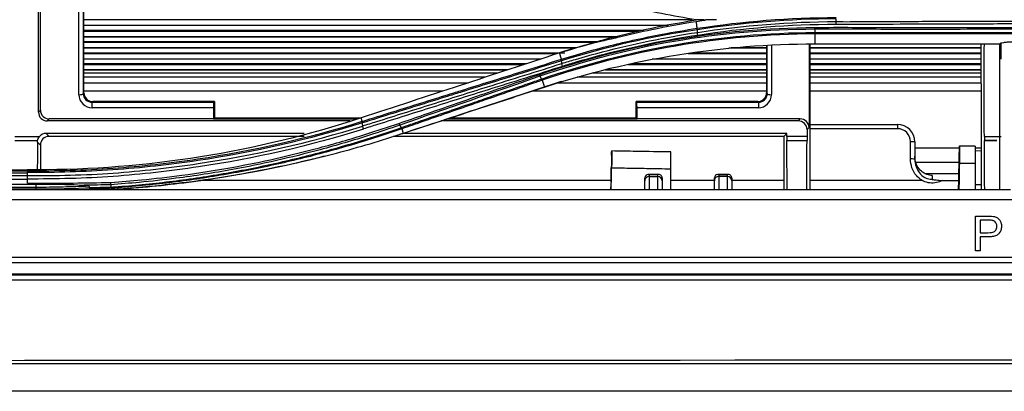
# Model space of a CAD drawing. Units: millimetres. Extents: x 4269 to 8344, y 727 to 3633.
# Drawn here: x 5094 to 5207, y 2516 to 2559 of the extents above; entities that cross this region are included whole.
import ezdxf

# ---------------------------------------------------------------- set-up
doc = ezdxf.new("R2010")
doc.units = ezdxf.units.MM
doc.layers.add('LG-Product', color=3, linetype='Continuous')

msp = doc.modelspace()

# ---------------------------------------------------------------- linework, layer by layer
at = {"layer": 'LG-Product', "color": 3, "linetype": 'Continuous'}
for p, q in [((5095.8, 2548.22), (5095.8, 2576.05)), ((5096.02, 2548.45), (5096.02, 2576.04)), ((5100.44, 2550.24), (5100.44, 2575.81)), ((5100.94, 2575.78), (5100.94, 2550.37)), ((5101.02, 2550.45), (5101.02, 2575.78)), ((5168.11, 2558.17), (5101.02, 2558.17)), ((5170.92, 2558.83), (5101.03, 2558.83)), ((5168.24, 2558.2), (5101.03, 2558.2)), ((5101.02, 2557.64), (5165.42, 2557.64)), ((5162.17, 2556.86), (5101.02, 2556.86)), ((5164.78, 2557.51), (5101.03, 2557.51)), ((5162.26, 2556.89), (5101.03, 2556.89)), ((5185.07, 2557.22), (5185.07, 2556.07)), ((5101.02, 2556.34), (5160.3, 2556.34)), ((5159.83, 2556.21), (5101.03, 2556.21)), ((5179.52, 2555.89), (5179.52, 2550.45)), ((5179.61, 2550.37), (5179.61, 2555.89)), ((5180.1, 2555.91), (5180.1, 2550.24)), ((5184.41, 2556.05), (5184.41, 2546.45)), ((5184.52, 2556.05), (5184.52, 2539.33)), ((5185.07, 2556.07), (5206.36, 2556.07)), ((5157.57, 2555.57), (5101.02, 2555.57)), ((5101.02, 2555.06), (5156.33, 2555.06)), ((5157.66, 2555.6), (5101.03, 2555.6)), ((5155.39, 2554.93), (5101.03, 2554.93)), ((5155.94, 2554.31), (5155.7, 2555.03)), ((5179.52, 2554.93), (5170.5, 2554.93)), ((5171.37, 2555.06), (5179.52, 2555.06)), ((5179.52, 2555.57), (5175.19, 2555.57)), ((5179.52, 2555.6), (5175.47, 2555.6)), ((5204.23, 2555.6), (5184.52, 2555.6)), ((5204.22, 2555.57), (5184.52, 2555.57)), ((5184.52, 2555.06), (5204.22, 2555.06)), ((5204.23, 2554.93), (5184.52, 2554.93)), ((5153.49, 2554.31), (5101.02, 2554.31)), ((5101.02, 2553.8), (5151.94, 2553.8)), ((5153.57, 2554.33), (5101.03, 2554.33)), ((5151.55, 2553.67), (5101.03, 2553.67)), ((5179.52, 2553.67), (5163.62, 2553.67)), ((5164.17, 2553.8), (5179.52, 2553.8)), ((5179.52, 2554.31), (5166.37, 2554.31)), ((5179.52, 2554.33), (5166.47, 2554.33)), ((5204.23, 2554.33), (5184.52, 2554.33)), ((5204.22, 2554.31), (5184.52, 2554.31)), ((5184.52, 2553.8), (5204.22, 2553.8)), ((5204.23, 2553.67), (5184.52, 2553.67)), ((5149.69, 2553.06), (5101.02, 2553.06)), ((5148.64, 2552.72), (5101.02, 2552.72)), ((5147.19, 2552.24), (5101.02, 2552.24)), ((5149.75, 2553.08), (5101.03, 2553.08)), ((5179.52, 2552.24), (5157.73, 2552.24)), ((5179.53, 2552.72), (5159.5, 2552.72)), ((5179.52, 2553.06), (5160.99, 2553.06)), ((5179.52, 2553.08), (5161.08, 2553.08)), ((5204.23, 2553.08), (5184.52, 2553.08)), ((5204.22, 2553.06), (5184.52, 2553.06)), ((5204.23, 2552.72), (5184.53, 2552.72)), ((5204.23, 2552.24), (5184.53, 2552.24)), ((5101.02, 2551.59), (5145.21, 2551.59)), ((5153.72, 2551.89), (5153.97, 2551.11)), ((5155.54, 2551.59), (5179.52, 2551.59)), ((5184.53, 2551.59), (5204.23, 2551.59)), ((5100.94, 2550.37), (5101.02, 2550.45)), ((5142.3, 2550.64), (5101.02, 2550.64)), ((5179.52, 2550.64), (5152.55, 2550.64)), ((5179.52, 2550.45), (5179.61, 2550.37)), ((5204.23, 2550.64), (5184.52, 2550.64)), ((5102.04, 2549.45), (5101.96, 2549.37)), ((5101.96, 2549.37), (5115.95, 2549.37)), ((5101.96, 2548.74), (5101.96, 2549.37)), ((5116.02, 2549.45), (5102.04, 2549.45)), ((5116.02, 2549.45), (5115.95, 2549.37)), ((5116.02, 2549.45), (5116.02, 2547.56)), ((5164.6, 2549.37), (5164.52, 2549.45)), ((5178.51, 2549.45), (5164.52, 2549.45)), ((5164.52, 2547.56), (5164.52, 2549.45)), ((5164.6, 2549.37), (5178.58, 2549.37)), ((5178.58, 2549.37), (5178.51, 2549.45)), ((5178.58, 2549.37), (5178.58, 2548.74)), ((5095.8, 2548.22), (5096.02, 2548.45)), ((5115.91, 2548.74), (5101.96, 2548.74)), ((5115.91, 2548.74), (5115.91, 2547.45)), ((5164.63, 2547.45), (5164.63, 2548.74)), ((5178.58, 2548.74), (5164.63, 2548.74)), ((5097.04, 2547.45), (5096.81, 2547.23)), ((5131.63, 2547.23), (5096.81, 2547.23)), ((5115.91, 2547.45), (5097.04, 2547.45)), ((5115.91, 2547.45), (5116.02, 2547.56)), ((5115.91, 2547.45), (5132.46, 2547.45)), ((5116.02, 2547.56), (5132.86, 2547.56)), ((5133.02, 2547.18), (5132.89, 2547.56)), ((5183.17, 2547.23), (5142.11, 2547.23)), ((5142.8, 2547.45), (5164.63, 2547.45)), ((5143.12, 2547.56), (5164.52, 2547.56)), ((5164.63, 2547.45), (5164.52, 2547.56)), ((5183.4, 2547.45), (5164.63, 2547.45)), ((5183.17, 2547.23), (5183.4, 2547.45)), ((5184.52, 2546.81), (5194.58, 2546.81)), ((5194.58, 2546.81), (5194.58, 2546.33)), ((5093.08, 2545.45), (5095.93, 2545.45)), ((5096.67, 2545.79), (5097.01, 2545.45)), ((5126.34, 2545.79), (5096.67, 2545.79)), ((5126.34, 2545.45), (5097.01, 2545.45)), ((5181.52, 2545.45), (5136.57, 2545.45)), ((5137.59, 2546.32), (5137.75, 2545.8)), ((5181.86, 2545.79), (5137.72, 2545.79)), ((5137.75, 2545.8), (5137.76, 2545.79)), ((5181.86, 2545.79), (5181.52, 2545.45)), ((5181.52, 2545.45), (5181.52, 2539.33)), ((5181.86, 2545.45), (5181.86, 2545.79)), ((5181.86, 2545.45), (5181.86, 2544.96)), ((5184.19, 2545.45), (5181.86, 2545.45)), ((5184.19, 2545.45), (5184.18, 2544.96)), ((5184.41, 2546.45), (5184.19, 2546.23)), ((5184.19, 2546.23), (5184.19, 2545.45)), ((5194.58, 2546.33), (5184.52, 2546.33)), ((5093.07, 2544.96), (5095.69, 2544.96)), ((5096.02, 2544.45), (5095.68, 2544.8)), ((5096.02, 2544.45), (5096.02, 2541.67)), ((5181.86, 2544.96), (5184.18, 2544.96)), ((5196.08, 2542.86), (5196.08, 2544.83)), ((5196.58, 2544.81), (5196.58, 2542.83)), ((5203.52, 2544.34), (5201.72, 2544.34)), ((5203.52, 2544.34), (5203.52, 2542.36)), ((5204.57, 2544.96), (5206.02, 2544.96)), ((5206.02, 2544.96), (5204.57, 2544.96)), ((5196.58, 2544.15), (5201.71, 2544.15)), ((5203.52, 2544.15), (5204.23, 2544.15)), ((5204.23, 2543.76), (5203.52, 2543.77)), ((5201.67, 2542.45), (5196.7, 2542.45)), ((5201.7, 2542.36), (5203.52, 2542.36)), ((5203.52, 2542.36), (5203.52, 2539.33)), ((5051.52, 2541.6), (5094.52, 2541.6)), ((5094.52, 2541.46), (5051.52, 2541.46)), ((5051.52, 2541.26), (5094.52, 2541.26)), ((5167.14, 2541.06), (5165.91, 2541.06)), ((5166.02, 2541.05), (5166.02, 2540.84)), ((5167.02, 2541.05), (5166.02, 2541.05)), ((5167.02, 2540.84), (5167.02, 2541.05)), ((5175.14, 2541.06), (5173.91, 2541.06)), ((5174.02, 2541.05), (5174.02, 2540.84)), ((5175.02, 2541.05), (5174.02, 2541.05)), ((5175.02, 2540.84), (5175.02, 2541.05)), ((5197.73, 2541.19), (5201.65, 2541.19)), ((5094.52, 2540.91), (5051.52, 2540.91)), ((5051.52, 2540.52), (5094.52, 2540.52)), ((5095.52, 2539.91), (5051.52, 2539.91)), ((5161.64, 2540.39), (5114.18, 2540.39)), ((5165.52, 2540.35), (5165.52, 2540.68)), ((5166.02, 2540.84), (5167.02, 2540.84)), ((5167.52, 2540.68), (5167.52, 2540.35)), ((5173.52, 2540.39), (5168.52, 2540.39)), ((5173.52, 2540.35), (5173.52, 2540.68)), ((5175.02, 2540.84), (5174.02, 2540.84)), ((5175.52, 2540.68), (5175.52, 2540.35)), ((5181.52, 2540.39), (5175.52, 2540.39)), ((5197.43, 2540.39), (5184.52, 2540.39)), ((5199.74, 2540.39), (5201.63, 2540.39)), ((4964.02, 2539.33), (5207.59, 2539.33)), ((5051.52, 2539.63), (5095.52, 2539.63)), ((5095.52, 2539.37), (5051.52, 2539.37)), ((5161.58, 2539.33), (5161.65, 2539.55)), ((5727.02, 2538.18), (4964.02, 2538.18)), ((5204.09, 2532.29), (5203.57, 2532.29)), ((4964.02, 2531.58), (5727.02, 2531.58)), ((5727.02, 2530.92), (4964.02, 2530.92)), ((4964.02, 2529.68), (5727.02, 2529.68)), ((5748.71, 2529.5), (4942.34, 2529.5)), ((5748.7, 2528.95), (4942.34, 2528.95))]:
    msp.add_line(p, q, dxfattribs=at)
for centre, radius in [((5194.58, 2544.81), 2), ((5194.58, 2544.83), 1.5)]:
    msp.add_arc(centre, radius, 0, 90, dxfattribs=at)
for centre, major_axis, ratio, start_param, end_param in [((5100.44, 2550.37), (0.5, 0), 0.275637, 4.712389, 6.228713), ((5101.94, 2550.22), (-1.42, 0.5), 0.980799, 0.335803, 1.918847), ((5101.94, 2550.35), (-0.954, 0.317), 0.972102, 0.318405, 1.901449), ((5102.02, 2550.44), (-0.946, 0.336), 0.980799, 0.335803, 1.918847), ((5178.52, 2550.44), (0.946, 0.336), 0.980799, 4.364338, 5.947382), ((5178.6, 2550.35), (0.954, 0.317), 0.972102, 4.381736, 5.96478), ((5178.6, 2550.22), (1.42, 0.5), 0.980799, 4.364338, 5.947382), ((5180.1, 2550.37), (-0.5, 0), 0.275637, 0.054472, 1.570796), ((5115.94, 2548.88), (0.008, 0.5), 0.052402, 0.05315, 1.850839), ((5164.6, 2548.88), (-0.008, 0.5), 0.052402, 4.432347, 6.230036), ((5096.8, 2548.21), (-0.946, 0.336), 0.980799, 0.335803, 1.918847), ((5097.02, 2548.44), (-0.946, 0.336), 0.980799, 0.335803, 1.918847), ((5183.18, 2546.24), (-0.946, 0.336), 0.980799, 3.477396, 5.06044), ((5183.41, 2546.46), (-0.946, 0.336), 0.980799, 3.477396, 5.06044), ((5096.69, 2544.77), (-0.429, 0.926), 0.977027, 5.858218, 6.701454), ((5097.02, 2544.43), (-0.429, 0.926), 0.977027, 5.858218, 7.411288), ((5196.08, 2544.81), (0.5, 0), 0.052336, 0, 1.570796), ((5196.08, 2542.83), (0.5, 0), 0.052336, 0, 1.570796), ((5166.02, 2540.56), (-0.392, 0.392), 0.790216, 5.381136, 6.951932), ((5167.02, 2540.56), (0.392, 0.392), 0.790216, 5.614438, 7.185235), ((5174.02, 2540.56), (-0.392, 0.392), 0.790216, 5.381136, 6.951932), ((5175.02, 2540.56), (0.392, 0.392), 0.790216, 5.614438, 7.185235), ((5166.02, 2540.35), (0.5, 0), 0.972908, 1.570796, 3.141593), ((5167.02, 2540.35), (0.5, 0), 0.972908, 0, 1.570796), ((5174.02, 2540.35), (0.5, 0), 0.972908, 1.570796, 3.141593), ((5175.02, 2540.35), (0.5, 0), 0.972908, 0, 1.570796)]:
    msp.add_ellipse(centre, major_axis=major_axis, ratio=ratio, start_param=start_param, end_param=end_param, dxfattribs=at)
at = {"layer": 'LG-Product', "color": 3, "linetype": 'Continuous', "extrusion": (0, 0, -1)}
msp.add_ellipse((5096.68, 2544.78), major_axis=(0.704, -0.714), ratio=0.997305, start_param=2.525875, end_param=3.074892, dxfattribs=at)
at = {"layer": 'LG-Product', "color": 3, "linetype": 'Continuous'}
for points, knots in [([(5171.42, 2558.83), (5170.09, 2559.06), (5167.43, 2559.52), (5163.48, 2560.4), (5159.56, 2561.42), (5156.99, 2562.24), (5155.7, 2562.64)], [0, 0, 0, 0, 0.249541, 0.49909, 0.749097, 1, 1, 1, 1]), ([(5153.37, 2552.53), (5158.38, 2554.25), (5163.55, 2555.63), (5174.17, 2557.45), (5179.6, 2557.91), (5185.05, 2557.95)], [0, 0, 0, 0, 0.5, 0.5, 1, 1, 1, 1]), ([(5156.17, 2555.18), (5157.43, 2555.57), (5159.94, 2556.35), (5163.75, 2557.33), (5167.57, 2558.18), (5170.14, 2558.61), (5171.42, 2558.83)], [0, 0, 0, 0, 0.252589, 0.50318, 0.75218, 1, 1, 1, 1]), ([(5161.47, 2556.6), (5161.78, 2556.67), (5162.11, 2556.76), (5163.72, 2557.16), (5165.02, 2557.45), (5168.01, 2558.08), (5169.72, 2558.39), (5171.43, 2558.65)], [0, 0, 0, 0, 0.09878, 0.09878, 0.490188, 0.490188, 1, 1, 1, 1]), ([(5171.43, 2558.65), (5171.72, 2558.7), (5172.02, 2558.75), (5172.39, 2558.8), (5172.47, 2558.82), (5172.54, 2558.83)], [0, 0, 0, 0, 0.797568, 0.797568, 1, 1, 1, 1]), ([(5171.56, 2557.86), (5171.54, 2558), (5171.51, 2558.14), (5171.47, 2558.41), (5171.45, 2558.53), (5171.43, 2558.65)], [0, 0, 0, 0, 0.532343, 0.532343, 1, 1, 1, 1]), ([(5172.3, 2558.84), (5172.35, 2558.84), (5172.43, 2558.84), (5172.52, 2558.83), (5172.53, 2558.83), (5172.54, 2558.83)], [0, 0, 0, 0, 0.854434, 0.854434, 1, 1, 1, 1]), ([(5185.05, 2557.95), (5186.51, 2557.97), (5187.96, 2557.98), (5190.86, 2557.96), (5192.31, 2557.94), (5195.9, 2557.93), (5198.05, 2557.94), (5202.34, 2557.94), (5204.49, 2557.95), (5208.78, 2557.96), (5210.92, 2557.96), (5215.21, 2557.95), (5217.36, 2557.94), (5221.65, 2557.93), (5223.79, 2557.93), (5228.08, 2557.95), (5230.23, 2557.98), (5232.92, 2557.96), (5233.45, 2557.96), (5233.99, 2557.95)], [0, 0, 0, 0, 0.08903, 0.08903, 0.177913, 0.177913, 0.309421, 0.309421, 0.440927, 0.440927, 0.572433, 0.572433, 0.703939, 0.703939, 0.835448, 0.835448, 0.967096, 0.967096, 1, 1, 1, 1]), ([(5187.52, 2558.63), (5188.06, 2558.62), (5188.61, 2558.62), (5191.34, 2558.63), (5193.53, 2558.65), (5198.01, 2558.66), (5200.32, 2558.67), (5204.92, 2558.68), (5207.22, 2558.69), (5209.52, 2558.7)], [0, 0, 0, 0, 0.074494, 0.074494, 0.372441, 0.372441, 0.686236, 0.686236, 1, 1, 1, 1]), ([(5209.52, 2558.36), (5207.22, 2558.36), (5204.92, 2558.35), (5200.32, 2558.33), (5198.02, 2558.33), (5193.53, 2558.31), (5191.34, 2558.3), (5188.61, 2558.29), (5188.07, 2558.29), (5187.52, 2558.29)], [0, 0, 0, 0, 0.313762, 0.313762, 0.627531, 0.627531, 0.925489, 0.925489, 1, 1, 1, 1]), ([(5185.06, 2557.75), (5179.62, 2557.71), (5174.2, 2557.26), (5163.61, 2555.44), (5158.45, 2554.06), (5153.45, 2552.35)], [0, 0, 0, 0, 0.5, 0.5, 1, 1, 1, 1]), ([(5155.94, 2554.31), (5156.13, 2554.37), (5156.31, 2554.42), (5158.56, 2555.1), (5160.64, 2555.67), (5163.27, 2556.29), (5163.8, 2556.41), (5165.39, 2556.76), (5166.45, 2556.98), (5168.86, 2557.44), (5170.21, 2557.66), (5171.56, 2557.86)], [0, 0, 0, 0, 0.036534, 0.036534, 0.442247, 0.442247, 0.543574, 0.543574, 0.746326, 0.746326, 1, 1, 1, 1]), ([(5156, 2553.82), (5156.51, 2553.98), (5157.02, 2554.14), (5158.57, 2554.59), (5159.61, 2554.88), (5162.44, 2555.62), (5164.24, 2556.03), (5167.88, 2556.78), (5169.72, 2557.11), (5171.58, 2557.39)], [0, 0, 0, 0, 0.101495, 0.101495, 0.304576, 0.304576, 0.651499, 0.651499, 1, 1, 1, 1]), ([(5171.61, 2557.05), (5169.76, 2556.78), (5167.92, 2556.45), (5164.29, 2555.7), (5162.49, 2555.28), (5159.67, 2554.55), (5158.64, 2554.26), (5157.09, 2553.81), (5156.58, 2553.65), (5156.07, 2553.49)], [0, 0, 0, 0, 0.34856, 0.34856, 0.695553, 0.695553, 0.898616, 0.898616, 1, 1, 1, 1]), ([(5233.99, 2557.75), (5233.99, 2557.75), (5233.99, 2557.75), (5233.45, 2557.76), (5232.91, 2557.76), (5230.23, 2557.78), (5228.08, 2557.75), (5223.79, 2557.73), (5221.65, 2557.73), (5217.36, 2557.74), (5215.21, 2557.75), (5210.92, 2557.76), (5208.78, 2557.76), (5204.49, 2557.75), (5202.34, 2557.74), (5198.05, 2557.73), (5195.9, 2557.73), (5192.31, 2557.74), (5190.86, 2557.75), (5187.96, 2557.77), (5186.51, 2557.77), (5185.06, 2557.75), (5185.06, 2557.75), (5185.06, 2557.75)], [0, 0, 0, 0, 0.000001, 0.000001, 0.032892, 0.032892, 0.164486, 0.164486, 0.296036, 0.296036, 0.427564, 0.427564, 0.559075, 0.559075, 0.690601, 0.690601, 0.822148, 0.822148, 0.911057, 0.911057, 0.999999, 0.999999, 1, 1, 1, 1]), ([(5185.07, 2557.38), (5185.07, 2557.38), (5185.07, 2557.38), (5186.78, 2557.38), (5188.49, 2557.39), (5192.35, 2557.39), (5194.5, 2557.39), (5198.79, 2557.39), (5200.94, 2557.39), (5204.16, 2557.39), (5205.23, 2557.39), (5207.38, 2557.39), (5208.45, 2557.39), (5210.06, 2557.39), (5210.6, 2557.39), (5213.28, 2557.39), (5215.42, 2557.39), (5219.71, 2557.39), (5221.86, 2557.39), (5227.33, 2557.39), (5230.65, 2557.39), (5233.97, 2557.38), (5233.97, 2557.38), (5233.97, 2557.38)], [0, 0, 0, 0, 0.000001, 0.000001, 0.105038, 0.105038, 0.236728, 0.236728, 0.368386, 0.368386, 0.434201, 0.434201, 0.500008, 0.500008, 0.532909, 0.532909, 0.664534, 0.664534, 0.796195, 0.796195, 0.999999, 0.999999, 1, 1, 1, 1]), ([(5233.97, 2557.22), (5230.65, 2557.22), (5227.33, 2557.23), (5221.86, 2557.23), (5219.71, 2557.23), (5215.42, 2557.23), (5213.28, 2557.22), (5210.6, 2557.22), (5210.06, 2557.22), (5208.45, 2557.22), (5207.38, 2557.22), (5205.23, 2557.23), (5204.16, 2557.23), (5200.94, 2557.23), (5198.79, 2557.23), (5194.5, 2557.23), (5192.36, 2557.23), (5188.5, 2557.22), (5186.79, 2557.22), (5185.07, 2557.22)], [0, 0, 0, 0, 0.203761, 0.203761, 0.335419, 0.335419, 0.467078, 0.467078, 0.499992, 0.499992, 0.565824, 0.565824, 0.631656, 0.631656, 0.763321, 0.763321, 0.894981, 0.894981, 1, 1, 1, 1]), ([(5204.24, 2539.33), (5204.23, 2544.14), (5204.23, 2548.96), (5204.22, 2554.54), (5204.22, 2555.31), (5204.22, 2556.07)], [0, 0, 0, 0, 0.863173, 0.863173, 1, 1, 1, 1]), ([(5208.36, 2556.29), (5208.15, 2556.29), (5207.95, 2556.29), (5207.56, 2556.27), (5207.37, 2556.26), (5207.04, 2556.24), (5206.89, 2556.22), (5206.64, 2556.18), (5206.53, 2556.16), (5206.41, 2556.11), (5206.37, 2556.09), (5206.36, 2556.07)], [0, 0, 0, 0, 0.192458, 0.192458, 0.384351, 0.384351, 0.584542, 0.584542, 0.805403, 0.805403, 1, 1, 1, 1]), ([(5133.02, 2547.17), (5133.02, 2547.17), (5133.02, 2547.17), (5134.2, 2547.54), (5135.38, 2547.91), (5138.69, 2548.94), (5140.82, 2549.6), (5143.48, 2550.43), (5144.01, 2550.59), (5145.6, 2551.09), (5146.66, 2551.42), (5148.79, 2552.08), (5149.85, 2552.41), (5152.59, 2553.26), (5154.26, 2553.78), (5155.94, 2554.31), (5155.94, 2554.31), (5155.94, 2554.31)], [0, 0, 0, 0, 0.000002, 0.000002, 0.153789, 0.153789, 0.432357, 0.432357, 0.501997, 0.501997, 0.641276, 0.641276, 0.780554, 0.780554, 0.999998, 0.999998, 1, 1, 1, 1]), ([(5155.96, 2554.14), (5154.27, 2553.61), (5152.58, 2553.08), (5149.83, 2552.22), (5148.76, 2551.89), (5146.64, 2551.23), (5145.58, 2550.9), (5143.98, 2550.4), (5143.45, 2550.24), (5140.8, 2549.41), (5138.67, 2548.75), (5135.38, 2547.72), (5134.21, 2547.36), (5133.04, 2546.99)], [0, 0, 0, 0, 0.221459, 0.221459, 0.360789, 0.360789, 0.50007, 0.50007, 0.569691, 0.569691, 0.848064, 0.848064, 1, 1, 1, 1]), ([(5133.09, 2546.66), (5133.62, 2546.82), (5134.16, 2546.99), (5136.82, 2547.82), (5138.95, 2548.49), (5143.2, 2549.82), (5145.32, 2550.48), (5150.29, 2552.03), (5153.14, 2552.92), (5156, 2553.82)], [0, 0, 0, 0, 0.069555, 0.069555, 0.34793, 0.34793, 0.62649, 0.62649, 1, 1, 1, 1]), ([(5156.07, 2553.49), (5153.22, 2552.58), (5150.37, 2551.69), (5145.4, 2550.14), (5143.28, 2549.48), (5139.03, 2548.14), (5136.9, 2547.47), (5134.24, 2546.64), (5133.71, 2546.47), (5133.17, 2546.3)], [0, 0, 0, 0, 0.37363, 0.37363, 0.652144, 0.652144, 0.930429, 0.930429, 1, 1, 1, 1]), ([(5137.24, 2546.94), (5139.18, 2547.61), (5142.32, 2548.7), (5147.69, 2550.57), (5151.13, 2551.76), (5153.37, 2552.53)], [0, 0, 0, 0, 0.361032, 0.583215, 1, 1, 1, 1]), ([(5137.51, 2546.45), (5138.26, 2546.71), (5139, 2546.97), (5141.69, 2547.9), (5143.63, 2548.57), (5146.06, 2549.41), (5146.55, 2549.58), (5148.98, 2550.42), (5150.92, 2551.1), (5153.13, 2551.86), (5153.38, 2551.94), (5153.64, 2552.03)], [0, 0, 0, 0, 0.138229, 0.138229, 0.499907, 0.499907, 0.590361, 0.590361, 0.95233, 0.95233, 1, 1, 1, 1]), ([(5153.72, 2551.89), (5153.72, 2551.89), (5153.72, 2551.89), (5153.48, 2551.81), (5153.23, 2551.72), (5151.04, 2550.97), (5149.1, 2550.3), (5146.67, 2549.46), (5146.18, 2549.29), (5143.76, 2548.45), (5141.81, 2547.78), (5139.11, 2546.84), (5138.35, 2546.58), (5137.59, 2546.32), (5137.59, 2546.32), (5137.59, 2546.32)], [0, 0, 0, 0, 0.000003, 0.000003, 0.045013, 0.045013, 0.406873, 0.406873, 0.497337, 0.497337, 0.859199, 0.859199, 0.999997, 0.999997, 1, 1, 1, 1]), ([(5155.91, 2551.74), (5152.8, 2550.72), (5146.76, 2548.74), (5140.7, 2546.76), (5137.76, 2545.79)], [0, 0, 0, 0, 0.513511, 1, 1, 1, 1]), ([(5137.76, 2545.8), (5138.07, 2545.9), (5138.39, 2546.01), (5139.97, 2546.52), (5141.23, 2546.94), (5144.4, 2547.98), (5146.32, 2548.6), (5150.14, 2549.85), (5152.06, 2550.48), (5153.97, 2551.11)], [0, 0, 0, 0, 0.058377, 0.058377, 0.291889, 0.291889, 0.645935, 0.645935, 1, 1, 1, 1]), ([(5132.89, 2547.56), (5126.88, 2545.6), (5120.71, 2544.1), (5108.18, 2542.1), (5101.87, 2541.6), (5095.19, 2541.61), (5094.86, 2541.61), (5094.52, 2541.61)], [0, 0, 0, 0, 0.487206, 0.487206, 0.974412, 0.974412, 1, 1, 1, 1]), ([(5094.52, 2541.49), (5097.82, 2541.49), (5101.09, 2541.57), (5107.61, 2542.02), (5110.87, 2542.38), (5120.56, 2543.81), (5126.9, 2545.27), (5133.02, 2547.18)], [0, 0, 0, 0, 0.25, 0.25, 0.5, 0.5, 1, 1, 1, 1]), ([(5133.05, 2547), (5126.92, 2545.08), (5120.58, 2543.62), (5110.88, 2542.18), (5107.62, 2541.83), (5101.09, 2541.37), (5097.81, 2541.29), (5094.52, 2541.29)], [0, 0, 0, 0, 0.5, 0.5, 0.75, 0.75, 1, 1, 1, 1]), ([(5094.52, 2540.94), (5097.81, 2540.94), (5101.1, 2541), (5107.65, 2541.47), (5110.91, 2541.84), (5120.61, 2543.29), (5126.96, 2544.71), (5133.09, 2546.64)], [0, 0, 0, 0, 0.25, 0.25, 0.5, 0.5, 1, 1, 1, 1]), ([(5104.1, 2540.16), (5105.28, 2540.25), (5108.02, 2540.46), (5112.68, 2541.01), (5117.85, 2541.81), (5123.12, 2542.88), (5128.25, 2544.15), (5132.96, 2545.51), (5135.97, 2546.52), (5137.24, 2546.94)], [0, 0, 0, 0, 0.103597, 0.240631, 0.41114, 0.562825, 0.715146, 0.880021, 1, 1, 1, 1]), ([(5137.34, 2546.74), (5136.19, 2546.35), (5133.17, 2545.33), (5126.82, 2543.47), (5119.38, 2541.77), (5112.39, 2540.7), (5107.71, 2540.17), (5105.2, 2539.98), (5104.11, 2539.89)], [0, 0, 0, 0, 0.108577, 0.284648, 0.588661, 0.780778, 0.904343, 1, 1, 1, 1]), ([(5133.18, 2546.29), (5127.04, 2544.35), (5120.67, 2542.92), (5110.95, 2541.46), (5107.68, 2541.09), (5101.11, 2540.61), (5097.82, 2540.55), (5094.52, 2540.55)], [0, 0, 0, 0, 0.5, 0.5, 0.75, 0.75, 1, 1, 1, 1]), ([(5104.13, 2539.63), (5104.68, 2539.66), (5105.23, 2539.7), (5106.82, 2539.83), (5107.86, 2539.93), (5109.94, 2540.15), (5110.98, 2540.27), (5114.09, 2540.68), (5116.15, 2541), (5118.7, 2541.47), (5119.22, 2541.56), (5120.75, 2541.86), (5121.77, 2542.07), (5123.79, 2542.52), (5124.8, 2542.75), (5126.81, 2543.24), (5127.81, 2543.5), (5130.79, 2544.3), (5132.76, 2544.89), (5135.65, 2545.82), (5136.58, 2546.13), (5137.51, 2546.45), (5137.51, 2546.45), (5137.51, 2546.45)], [0, 0, 0, 0, 0.04781, 0.04781, 0.138725, 0.138725, 0.229641, 0.229641, 0.411607, 0.411607, 0.45706, 0.45706, 0.548251, 0.548251, 0.639366, 0.639366, 0.73029, 0.73029, 0.912246, 0.912246, 0.999998, 0.999998, 1, 1, 1, 1]), ([(5137.59, 2546.32), (5137.59, 2546.32), (5137.59, 2546.32), (5136.67, 2546), (5135.75, 2545.69), (5132.86, 2544.77), (5130.89, 2544.18), (5127.9, 2543.38), (5126.9, 2543.12), (5124.88, 2542.63), (5123.87, 2542.39), (5121.84, 2541.95), (5120.82, 2541.73), (5119.28, 2541.44), (5118.77, 2541.34), (5116.2, 2540.88), (5114.14, 2540.55), (5111.02, 2540.14), (5109.98, 2540.02), (5107.9, 2539.8), (5106.85, 2539.7), (5105.25, 2539.57), (5104.7, 2539.53), (5104.14, 2539.49)], [0, 0, 0, 0, 0.000002, 0.000002, 0.086542, 0.086542, 0.268647, 0.268647, 0.359651, 0.359651, 0.45085, 0.45085, 0.54213, 0.54213, 0.587629, 0.587629, 0.769789, 0.769789, 0.86081, 0.86081, 0.951834, 0.951834, 1, 1, 1, 1]), ([(5201.67, 2542.36), (5201.67, 2542.47), (5201.67, 2542.57), (5201.68, 2542.93), (5201.68, 2543.19), (5201.69, 2543.62), (5201.7, 2543.81), (5201.71, 2544.11), (5201.71, 2544.22), (5201.71, 2544.32), (5201.72, 2544.34), (5201.72, 2544.35), (5201.72, 2544.3), (5201.72, 2544.12), (5201.72, 2543.98), (5201.71, 2543.64), (5201.71, 2543.43), (5201.7, 2542.95), (5201.7, 2542.69), (5201.7, 2542.4), (5201.7, 2542.38), (5201.7, 2542.36)], [0, 0, 0, 0, 0.04697, 0.04697, 0.170982, 0.170982, 0.294995, 0.294995, 0.418994, 0.418994, 0.495931, 0.495931, 0.619883, 0.619883, 0.743834, 0.743834, 0.867787, 0.867787, 0.991752, 0.991752, 1, 1, 1, 1]), ([(5128.75, 2543.18), (5128.12, 2543.02), (5125.64, 2542.41), (5121.28, 2541.47), (5115.64, 2540.51), (5109.92, 2539.76), (5106.07, 2539.47), (5104.14, 2539.33)], [0, 0, 0, 0, 0.07839, 0.306718, 0.536138, 0.767088, 1, 1, 1, 1]), ([(5161.7, 2543.28), (5161.7, 2543.44), (5161.71, 2543.56), (5161.71, 2543.73), (5161.72, 2543.77), (5161.72, 2543.77)], [0, 0, 0, 0, 0.485433, 0.485433, 1, 1, 1, 1]), ([(5161.73, 2543.77), (5161.73, 2543.77), (5161.73, 2543.74), (5161.73, 2543.59), (5161.73, 2543.48), (5161.73, 2543.2), (5161.73, 2543.02), (5161.72, 2542.64), (5161.72, 2542.43), (5161.71, 2542.09), (5161.71, 2541.97), (5161.71, 2541.84)], [0, 0, 0, 0, 0.219895, 0.219895, 0.439791, 0.439791, 0.65968, 0.65968, 0.879554, 0.879554, 1, 1, 1, 1]), ([(5168.52, 2543.66), (5167.19, 2543.68), (5165.86, 2543.7), (5163.59, 2543.74), (5162.66, 2543.76), (5161.73, 2543.77)], [0, 0, 0, 0, 0.588928, 0.588928, 1, 1, 1, 1]), ([(5168.52, 2541.73), (5168.52, 2541.95), (5168.52, 2542.17), (5168.52, 2542.59), (5168.52, 2542.79), (5168.52, 2543.13), (5168.52, 2543.28), (5168.52, 2543.5), (5168.52, 2543.58), (5168.52, 2543.64), (5168.52, 2543.66), (5168.52, 2543.66)], [0, 0, 0, 0, 0.219849, 0.219849, 0.439701, 0.439701, 0.659518, 0.659518, 0.87932, 0.87932, 1, 1, 1, 1]), ([(5197.43, 2540.39), (5197.17, 2540.54), (5196.94, 2540.74), (5196.53, 2541.22), (5196.36, 2541.53), (5196.14, 2542.17), (5196.08, 2542.52), (5196.08, 2542.86)], [0, 0, 0, 0, 0.300719, 0.300719, 0.651024, 0.651024, 1, 1, 1, 1]), ([(5198.58, 2540.96), (5198.48, 2540.96), (5198.38, 2540.97), (5198.05, 2541.03), (5197.83, 2541.11), (5197.42, 2541.35), (5197.23, 2541.52), (5196.92, 2541.92), (5196.79, 2542.15), (5196.63, 2542.64), (5196.58, 2542.91), (5196.58, 2543.17)], [0, 0, 0, 0, 0.092821, 0.092821, 0.30095, 0.30095, 0.526023, 0.526023, 0.762389, 0.762389, 1, 1, 1, 1]), ([(5196.58, 2542.83), (5196.58, 2542.55), (5196.63, 2542.26), (5196.81, 2541.73), (5196.94, 2541.47), (5197.28, 2541.05), (5197.48, 2540.87), (5197.91, 2540.63), (5198.13, 2540.56), (5198.43, 2540.52), (5198.51, 2540.51), (5198.58, 2540.51)], [0, 0, 0, 0, 0.252774, 0.252774, 0.503602, 0.503602, 0.733775, 0.733775, 0.935651, 0.935651, 1, 1, 1, 1]), ([(5201.61, 2539.33), (5201.62, 2539.81), (5201.63, 2540.29), (5201.65, 2541.3), (5201.66, 2541.83), (5201.67, 2542.36)], [0, 0, 0, 0, 0.476945, 0.476945, 1, 1, 1, 1]), ([(5094.52, 2541.49), (5094.52, 2541.51), (5094.52, 2541.53), (5094.52, 2541.57), (5094.52, 2541.59), (5094.52, 2541.61)], [0, 0, 0, 0, 0.501998, 0.501998, 1, 1, 1, 1]), ([(5094.52, 2541.29), (5094.52, 2541.33), (5094.52, 2541.37), (5094.52, 2541.44), (5094.52, 2541.46), (5094.52, 2541.48), (5094.52, 2541.48), (5094.52, 2541.49)], [0, 0, 0, 0, 0.411255, 0.411255, 0.82251, 0.82251, 1, 1, 1, 1]), ([(5094.52, 2540.94), (5094.52, 2540.97), (5094.52, 2541), (5094.52, 2541.06), (5094.52, 2541.08), (5094.52, 2541.14), (5094.52, 2541.17), (5094.52, 2541.23), (5094.52, 2541.26), (5094.52, 2541.29)], [0, 0, 0, 0, 0.25, 0.25, 0.5, 0.5, 0.75, 0.75, 1, 1, 1, 1]), ([(5094.52, 2540.55), (5094.52, 2540.61), (5094.52, 2540.68), (5094.52, 2540.8), (5094.52, 2540.85), (5094.52, 2540.91), (5094.52, 2540.93), (5094.52, 2540.94)], [0, 0, 0, 0, 0.473691, 0.473691, 0.884154, 0.884154, 1, 1, 1, 1]), ([(5161.64, 2540.22), (5161.64, 2540.46), (5161.64, 2540.7), (5161.65, 2541.14), (5161.66, 2541.36), (5161.66, 2541.65), (5161.67, 2541.76), (5161.67, 2541.85)], [0, 0, 0, 0, 0.385727, 0.385727, 0.771454, 0.771454, 1, 1, 1, 1]), ([(5161.71, 2541.84), (5162.37, 2541.83), (5163.04, 2541.82), (5164.37, 2541.8), (5165.04, 2541.79), (5166.65, 2541.76), (5167.58, 2541.74), (5168.52, 2541.73)], [0, 0, 0, 0, 0.293422, 0.293422, 0.586844, 0.586844, 1, 1, 1, 1]), ([(5198.58, 2540.96), (5198.58, 2540.9), (5198.58, 2540.84), (5198.58, 2540.7), (5198.58, 2540.6), (5198.58, 2540.51)], [0, 0, 0, 0, 0.385606, 0.385606, 1, 1, 1, 1]), ([(5094.52, 2540.07), (5094.52, 2540.15), (5094.52, 2540.22), (5094.52, 2540.38), (5094.52, 2540.46), (5094.52, 2540.55)], [0, 0, 0, 0, 0.467084, 0.467084, 1, 1, 1, 1]), ([(5098.83, 2539.94), (5098.76, 2539.94), (5098.69, 2539.94), (5097.59, 2539.92), (5096.56, 2539.91), (5095.52, 2539.91)], [0, 0, 0, 0, 0.061045, 0.061045, 1, 1, 1, 1]), ([(5095.62, 2540.07), (5097.01, 2540.07), (5099.84, 2540.08), (5102.66, 2540.13), (5104.1, 2540.16)], [0, 0, 0, 0, 0.492218, 1, 1, 1, 1]), ([(5095.62, 2540.05), (5096.13, 2540.04), (5096.63, 2540.02), (5097.67, 2539.98), (5098.21, 2539.96), (5098.77, 2539.95), (5098.8, 2539.95), (5098.83, 2539.94)], [0, 0, 0, 0, 0.473383, 0.473383, 0.972718, 0.972718, 1, 1, 1, 1]), ([(5098.83, 2539.94), (5099.05, 2539.94), (5099.28, 2539.93), (5100.02, 2539.9), (5100.54, 2539.87), (5101.06, 2539.84)], [0, 0, 0, 0, 0.300035, 0.300035, 1, 1, 1, 1]), ([(5101.08, 2539.84), (5101.13, 2539.83), (5101.18, 2539.83), (5101.27, 2539.82), (5101.32, 2539.82), (5101.39, 2539.81), (5101.42, 2539.81), (5101.47, 2539.8), (5101.49, 2539.8), (5101.52, 2539.79), (5101.53, 2539.79), (5101.55, 2539.78), (5101.56, 2539.78), (5101.57, 2539.77), (5101.58, 2539.77), (5101.58, 2539.77), (5101.58, 2539.77), (5101.59, 2539.76), (5101.59, 2539.76), (5101.59, 2539.76)], [0, 0, 0, 0, 0.289727, 0.289727, 0.543032, 0.543032, 0.70813, 0.70813, 0.815841, 0.815841, 0.886318, 0.886318, 0.950387, 0.950387, 0.975769, 0.975769, 0.99369, 0.99369, 1, 1, 1, 1]), ([(5112.51, 2540.13), (5111.86, 2540.05), (5111.2, 2539.97), (5110.42, 2539.88), (5110.29, 2539.87), (5110.16, 2539.85)], [0, 0, 0, 0, 0.832749, 0.832749, 1, 1, 1, 1]), ([(5165.52, 2539.32), (5165.52, 2539.37), (5165.52, 2539.41), (5165.52, 2539.59), (5165.52, 2539.74), (5165.52, 2540.04), (5165.52, 2540.19), (5165.52, 2540.35)], [0, 0, 0, 0, 0.130595, 0.130595, 0.565296, 0.565296, 1, 1, 1, 1]), ([(5166.02, 2540.84), (5166.02, 2540.68), (5166.02, 2540.53), (5166.02, 2540.23), (5166.02, 2540.08), (5166.02, 2539.8), (5166.02, 2539.66), (5166.02, 2539.46), (5166.02, 2539.39), (5166.02, 2539.32)], [0, 0, 0, 0, 0.285221, 0.285221, 0.570504, 0.570504, 0.855717, 0.855717, 1, 1, 1, 1]), ([(5167.02, 2539.32), (5167.02, 2539.39), (5167.02, 2539.46), (5167.02, 2539.66), (5167.02, 2539.8), (5167.02, 2540.08), (5167.02, 2540.23), (5167.02, 2540.53), (5167.02, 2540.68), (5167.02, 2540.84)], [0, 0, 0, 0, 0.144283, 0.144283, 0.429496, 0.429496, 0.714779, 0.714779, 1, 1, 1, 1]), ([(5167.52, 2540.35), (5167.52, 2540.19), (5167.52, 2540.04), (5167.52, 2539.74), (5167.52, 2539.59), (5167.52, 2539.41), (5167.52, 2539.37), (5167.52, 2539.32)], [0, 0, 0, 0, 0.434704, 0.434704, 0.869405, 0.869405, 1, 1, 1, 1]), ([(5173.52, 2539.32), (5173.52, 2539.37), (5173.52, 2539.41), (5173.52, 2539.74), (5173.52, 2540.04), (5173.52, 2540.35)], [0, 0, 0, 0, 0.130968, 0.130968, 1, 1, 1, 1]), ([(5174.02, 2540.84), (5174.02, 2540.52), (5174.02, 2540.22), (5174.02, 2539.8), (5174.02, 2539.66), (5174.02, 2539.46), (5174.02, 2539.39), (5174.02, 2539.32)], [0, 0, 0, 0, 0.570274, 0.570274, 0.855617, 0.855617, 1, 1, 1, 1]), ([(5175.02, 2539.32), (5175.02, 2539.39), (5175.02, 2539.46), (5175.02, 2539.66), (5175.02, 2539.8), (5175.02, 2540.22), (5175.02, 2540.52), (5175.02, 2540.84)], [0, 0, 0, 0, 0.144383, 0.144383, 0.429726, 0.429726, 1, 1, 1, 1]), ([(5175.52, 2540.35), (5175.52, 2540.04), (5175.52, 2539.74), (5175.52, 2539.41), (5175.52, 2539.37), (5175.52, 2539.32)], [0, 0, 0, 0, 0.869031, 0.869031, 1, 1, 1, 1]), ([(5199.74, 2540.39), (5199.54, 2540.28), (5199.31, 2540.19), (5198.83, 2540.08), (5198.56, 2540.06), (5198.05, 2540.13), (5197.79, 2540.21), (5197.54, 2540.33), (5197.51, 2540.34), (5197.47, 2540.37), (5197.45, 2540.38), (5197.43, 2540.39)], [0, 0, 0, 0, 0.291506, 0.291506, 0.614835, 0.614835, 0.93865, 0.93865, 0.968769, 0.968769, 1, 1, 1, 1]), ([(5198.58, 2540.51), (5198.59, 2540.51), (5198.59, 2540.51), (5198.74, 2540.48), (5198.89, 2540.46), (5199.27, 2540.41), (5199.51, 2540.39), (5199.74, 2540.39)], [0, 0, 0, 0, 0.007442, 0.007442, 0.417728, 0.417728, 1, 1, 1, 1]), ([(5095.52, 2539.63), (5095.52, 2539.63), (5095.52, 2539.63), (5096.56, 2539.63), (5097.6, 2539.64), (5099.62, 2539.69), (5100.6, 2539.72), (5101.59, 2539.76)], [0, 0, 0, 0, 0.00001, 0.00001, 0.512788, 0.512788, 1, 1, 1, 1]), ([(5101.68, 2539.58), (5101.68, 2539.58), (5101.68, 2539.57), (5101.69, 2539.57), (5101.69, 2539.57), (5101.72, 2539.56), (5101.74, 2539.55), (5101.84, 2539.53), (5101.92, 2539.53), (5102, 2539.52), (5102, 2539.52), (5102, 2539.52)], [0, 0, 0, 0, 0.030486, 0.030486, 0.080724, 0.080724, 0.264428, 0.264428, 0.993434, 0.993434, 1, 1, 1, 1]), ([(5103.52, 2539.47), (5103.52, 2539.47), (5103.51, 2539.47), (5103.5, 2539.47), (5103.49, 2539.47), (5103.44, 2539.47), (5103.4, 2539.47), (5103.3, 2539.47), (5103.24, 2539.47), (5103.19, 2539.47)], [0, 0, 0, 0, 0.042253, 0.042253, 0.138141, 0.138141, 0.532639, 0.532639, 1, 1, 1, 1]), ([(5103.52, 2539.47), (5103.62, 2539.45), (5103.71, 2539.43), (5103.91, 2539.38), (5104.01, 2539.36), (5104.11, 2539.33)], [0, 0, 0, 0, 0.470489, 0.470489, 1, 1, 1, 1]), ([(5104.14, 2539.49), (5104.14, 2539.49), (5104.14, 2539.49), (5104.14, 2539.46), (5104.14, 2539.44), (5104.15, 2539.39), (5104.15, 2539.36), (5104.15, 2539.33)], [0, 0, 0, 0, 0.045041, 0.045041, 0.491344, 0.491344, 1, 1, 1, 1]), ([(5161.62, 2539.45), (5161.62, 2539.48), (5161.62, 2539.5), (5161.62, 2539.56), (5161.62, 2539.61), (5161.63, 2539.66)], [0, 0, 0, 0, 0.331803, 0.331803, 1, 1, 1, 1]), ([(5203.57, 2536.29), (5203.76, 2536.29), (5203.94, 2536.29), (5204.32, 2536.29), (5204.51, 2536.29), (5205.01, 2536.29), (5205.32, 2536.31), (5205.63, 2536.25)], [0, 0, 0, 0, 0.271777, 0.271777, 0.543554, 0.543554, 1, 1, 1, 1]), ([(5205.63, 2536.25), (5205.76, 2536.23), (5205.89, 2536.19), (5206.1, 2536.08), (5206.18, 2536.02), (5206.32, 2535.87), (5206.37, 2535.78), (5206.47, 2535.58), (5206.51, 2535.46), (5206.55, 2535.18), (5206.55, 2535.01), (5206.49, 2534.72), (5206.44, 2534.58), (5206.32, 2534.37), (5206.25, 2534.28), (5206.08, 2534.13), (5205.98, 2534.07), (5205.7, 2533.97), (5205.52, 2533.94), (5204.92, 2533.89), (5204.5, 2533.92), (5204.09, 2533.92)], [0, 0, 0, 0, 0.082733, 0.082733, 0.147552, 0.147552, 0.211921, 0.211921, 0.288896, 0.288896, 0.393535, 0.393535, 0.480646, 0.480646, 0.55139, 0.55139, 0.62295, 0.62295, 0.736777, 0.736777, 1, 1, 1, 1]), ([(5205.56, 2535.78), (5205.42, 2535.82), (5205.28, 2535.82), (5204.99, 2535.82), (5204.85, 2535.82), (5204.5, 2535.82), (5204.29, 2535.82), (5204.09, 2535.82)], [0, 0, 0, 0, 0.292289, 0.292289, 0.578888, 0.578888, 1, 1, 1, 1]), ([(5204.09, 2534.39), (5204.47, 2534.39), (5204.86, 2534.37), (5205.34, 2534.4), (5205.44, 2534.41), (5205.61, 2534.46), (5205.68, 2534.49), (5205.8, 2534.57), (5205.86, 2534.63), (5205.93, 2534.74), (5205.96, 2534.8), (5206.01, 2534.95), (5206.02, 2535.05), (5206.01, 2535.25), (5205.99, 2535.35), (5205.92, 2535.51), (5205.88, 2535.57), (5205.78, 2535.68), (5205.71, 2535.72), (5205.62, 2535.76), (5205.59, 2535.77), (5205.56, 2535.78)], [0, 0, 0, 0, 0.357479, 0.357479, 0.451849, 0.451849, 0.520398, 0.520398, 0.590197, 0.590197, 0.649552, 0.649552, 0.739682, 0.739682, 0.835083, 0.835083, 0.903253, 0.903253, 0.972017, 0.972017, 1, 1, 1, 1])]:
    msp.add_open_spline(points, degree=3, knots=knots, dxfattribs=at)
for points, degree in [([(5171.56, 2557.86), (5176.81, 2558.67), (5182.16, 2559.09), (5187.52, 2559.1)], 3), ([(5172.3, 2558.84), (5172, 2558.84), (5171.71, 2558.84), (5171.42, 2558.83)], 3), ([(5187.52, 2558.94), (5182.16, 2558.93), (5176.82, 2558.51), (5171.57, 2557.7)], 3), ([(5171.58, 2557.38), (5176.82, 2558.2), (5182.16, 2558.62), (5187.52, 2558.63)], 3), ([(5187.52, 2558.3), (5182.17, 2558.28), (5176.84, 2557.87), (5171.61, 2557.05)], 3), ([(5173.75, 2558.85), (5173.33, 2558.84), (5172.93, 2558.83), (5172.54, 2558.83)], 3), ([(5185.05, 2557.95), (5185.05, 2557.87), (5185.06, 2557.8), (5185.06, 2557.75)], 3), ([(5187.52, 2558.63), (5187.52, 2558.94)], 1), ([(5187.52, 2558.3), (5187.52, 2558.42), (5187.52, 2558.54), (5187.52, 2558.63)], 3), ([(5153.64, 2552.03), (5163.57, 2555.46), (5174.25, 2557.34), (5185.07, 2557.38)], 3), ([(5185.07, 2557.22), (5174.29, 2557.18), (5163.62, 2555.3), (5153.72, 2551.89)], 3), ([(5171.57, 2557.7), (5166.24, 2556.91), (5161.02, 2555.71), (5155.96, 2554.14)], 3), ([(5171.55, 2557.7), (5171.55, 2557.79), (5171.56, 2557.85), (5171.57, 2557.86)], 3), ([(5171.58, 2557.39), (5171.57, 2557.49), (5171.57, 2557.59), (5171.57, 2557.7)], 3), ([(5171.61, 2557.05), (5171.59, 2557.17), (5171.58, 2557.29), (5171.58, 2557.39)], 3), ([(5185.06, 2557.75), (5185.07, 2557.38)], 1), ([(5185.07, 2557.38), (5185.07, 2557.29), (5185.07, 2557.23), (5185.08, 2557.22)], 3), ([(5153.97, 2551.11), (5163.96, 2554.38), (5174.51, 2556.07), (5185.07, 2556.07)], 3), ([(5161.47, 2556.6), (5159.68, 2556.17), (5157.92, 2555.7), (5156.16, 2555.18)], 3), ([(5204.57, 2545.45), (5204.56, 2549.05), (5204.56, 2552.59), (5204.57, 2556.1)], 3), ([(5206.36, 2551.65), (5206.36, 2553.14), (5206.36, 2554.62), (5206.36, 2556.09)], 3), ([(5206.52, 2554.3), (5206.52, 2554.89), (5206.52, 2555.49), (5206.52, 2556.08)], 3), ([(5155.7, 2555.03), (5148.1, 2552.54), (5140.5, 2550.06), (5132.89, 2547.56)], 3), ([(5156.16, 2555.18), (5156.01, 2555.13), (5155.85, 2555.08), (5155.7, 2555.03)], 3), ([(5155.94, 2554.13), (5155.93, 2554.23), (5155.94, 2554.29), (5155.96, 2554.31)], 3), ([(5156, 2553.82), (5155.99, 2553.93), (5155.98, 2554.03), (5155.96, 2554.14)], 3), ([(5156.07, 2553.49), (5156.04, 2553.61), (5156.01, 2553.73), (5156, 2553.82)], 3), ([(5153.45, 2552.35), (5148.06, 2550.48), (5142.71, 2548.61), (5137.34, 2546.74)], 3), ([(5153.37, 2552.53), (5153.39, 2552.46), (5153.42, 2552.4), (5153.45, 2552.35)], 3), ([(5153.45, 2552.35), (5153.64, 2552.03)], 1), ([(5153.64, 2552.03), (5153.67, 2551.95), (5153.7, 2551.9), (5153.72, 2551.89)], 3), ([(5153.97, 2551.11), (5153.97, 2551.11), (5153.97, 2551.11), (5153.97, 2551.11)], 3), ([(5206.36, 2540.69), (5206.36, 2544.44), (5206.36, 2548.1), (5206.36, 2551.65)], 3), ([(5133.05, 2547), (5133.02, 2547.09), (5133.01, 2547.16), (5133.02, 2547.18)], 3), ([(5133.09, 2546.64), (5133.05, 2546.99)], 1), ([(5133.18, 2546.29), (5133.14, 2546.41), (5133.11, 2546.54), (5133.09, 2546.64)], 3), ([(5137.34, 2546.73), (5137.51, 2546.45)], 1), ([(5130.07, 2543.53), (5132.65, 2544.21), (5135.21, 2544.97), (5137.75, 2545.8)], 3), ([(5137.76, 2545.79), (5137.62, 2545.75), (5137.47, 2545.7), (5137.33, 2545.66)], 3), ([(5137.51, 2546.45), (5137.54, 2546.37), (5137.57, 2546.32), (5137.59, 2546.32)], 3), ([(5137.75, 2545.8), (5137.75, 2545.8), (5137.76, 2545.8), (5137.76, 2545.8)], 3), ([(5204.57, 2545.45), (5204.57, 2545.29), (5204.57, 2545.12), (5204.57, 2544.96)], 3), ([(5204.57, 2545.45), (5206.52, 2545.45)], 1), ([(5095.68, 2544.8), (5095.68, 2543.76), (5095.67, 2542.72), (5095.66, 2541.67)], 3), ([(5095.68, 2544.8), (5095.68, 2544.85), (5095.68, 2544.91), (5095.69, 2544.96)], 3), ([(5181.89, 2539.33), (5181.88, 2541.21), (5181.87, 2543.09), (5181.86, 2544.96)], 3), ([(5184.15, 2539.33), (5184.16, 2541.22), (5184.17, 2543.1), (5184.18, 2544.96)], 3), ([(5204.61, 2539.34), (5204.59, 2541.23), (5204.58, 2543.11), (5204.57, 2544.96)], 3), ([(5112.51, 2540.13), (5118.43, 2540.88), (5124.29, 2542.03), (5130.07, 2543.53)], 3), ([(5161.7, 2543.28), (5161.69, 2542.8), (5161.68, 2542.33), (5161.67, 2541.85)], 3), ([(5161.73, 2543.77), (5161.73, 2543.77), (5161.72, 2543.77), (5161.72, 2543.77)], 3), ([(5201.7, 2542.36), (5201.68, 2541.35), (5201.66, 2540.34), (5201.65, 2539.33)], 3), ([(5161.66, 2539.33), (5161.68, 2540.17), (5161.69, 2541.01), (5161.71, 2541.84)], 3), ([(5168.52, 2539.33), (5168.52, 2540.13), (5168.52, 2540.93), (5168.52, 2541.73)], 3), ([(5094.52, 2540.07), (5094.89, 2540.07), (5095.25, 2540.07), (5095.62, 2540.07)], 3), ([(5095.52, 2539.63), (5095.52, 2539.71), (5095.52, 2539.8), (5095.52, 2539.91)], 3), ([(5104.11, 2539.9), (5103.09, 2539.87), (5102.07, 2539.85), (5101.05, 2539.84)], 3), ([(5104.11, 2539.89), (5104.11, 2539.8), (5104.12, 2539.71), (5104.13, 2539.63)], 3), ([(5104.15, 2539.33), (5106.94, 2539.51), (5109.73, 2539.78), (5112.51, 2540.13)], 3), ([(5161.64, 2540.22), (5161.63, 2540.03), (5161.63, 2539.84), (5161.63, 2539.66)], 3), ([(5203.52, 2539.92), (5203.76, 2539.92), (5204, 2539.93), (5204.24, 2539.93)], 3), ([(5206.36, 2539.33), (5206.36, 2539.78), (5206.36, 2540.24), (5206.36, 2540.69)], 3), ([(5095.52, 2539.37), (5095.52, 2539.63)], 1), ([(5102, 2539.52), (5099.84, 2539.42), (5097.68, 2539.37), (5095.52, 2539.37)], 3), ([(5100.57, 2539.33), (5101.55, 2539.36), (5102.54, 2539.41), (5103.52, 2539.47)], 3), ([(5101.59, 2539.76), (5101.62, 2539.7), (5101.65, 2539.64), (5101.68, 2539.58)], 3), ([(5101.68, 2539.58), (5102.5, 2539.59), (5103.31, 2539.61), (5104.13, 2539.63)], 3), ([(5102, 2539.52), (5102.4, 2539.49), (5102.79, 2539.47), (5103.19, 2539.47)], 3), ([(5104.14, 2539.49), (5103.82, 2539.49), (5103.51, 2539.48), (5103.19, 2539.47)], 3), ([(5104.13, 2539.63), (5104.14, 2539.55), (5104.14, 2539.51), (5104.14, 2539.49)], 3), ([(5161.65, 2539.33), (5161.65, 2539.4), (5161.65, 2539.48), (5161.65, 2539.55)], 3), ([(5203.57, 2532.29), (5203.57, 2533.63), (5203.57, 2534.96), (5203.57, 2536.29)], 3), ([(5204.09, 2535.82), (5204.09, 2535.34), (5204.09, 2534.86), (5204.09, 2534.39)], 3), ([(5204.09, 2533.92), (5204.09, 2533.37), (5204.09, 2532.83), (5204.09, 2532.29)], 3), ([(5345.52, 2519.83), (5211.49, 2519.75), (5077.45, 2519.66), (4943.42, 2519.66)], 3), ([(4943.42, 2519.38), (5077.45, 2519.38), (5211.49, 2519.38), (5345.52, 2519.38)], 3), ([(4943.72, 2519.38), (5077.66, 2519.38), (5211.59, 2519.38), (5345.52, 2519.38)], 3), ([(5345.52, 2516.18), (5211.59, 2516.18), (5077.66, 2516.18), (4943.72, 2516.18)], 3)]:
    msp.add_open_spline(points, degree=degree, dxfattribs=at)
for points, weights in [([(5137.24, 2546.94), (5137.29, 2546.82), (5137.34, 2546.74)], [1, 0.940047825873, 1]), ([(5104.08, 2540.15), (5104.09, 2540), (5104.11, 2539.89)], [1, 0.948204940049, 1])]:
    msp.add_rational_spline(points, weights, degree=2, dxfattribs=at)

doc.saveas('drawing.dxf')
